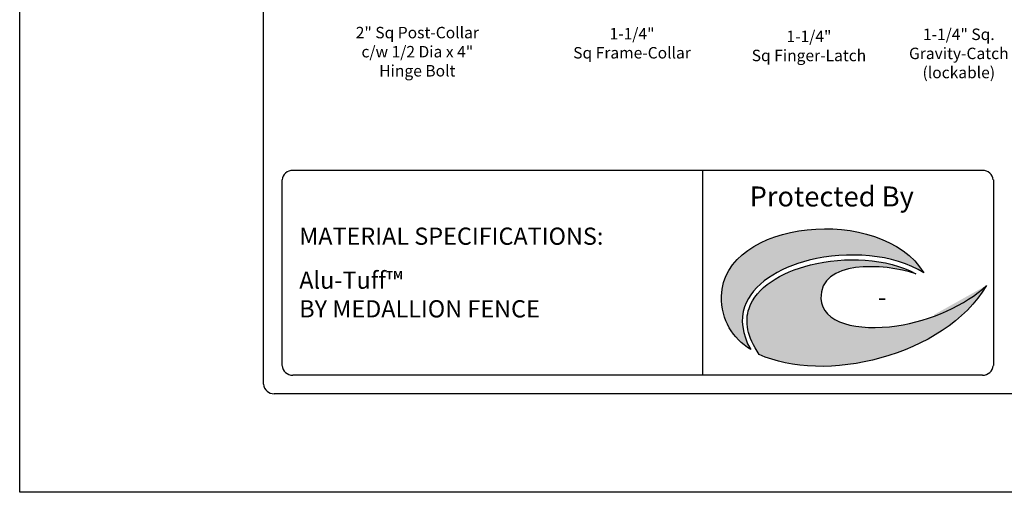
# Model space of a CAD drawing. Units: inches. Extents: x 28 to 583, y 446 to 812.
# Drawn here: x 28 to 200, y 446 to 529 of the extents above; entities that cross this region are included whole.
import ezdxf

# ---------------------------------------------------------------- set-up
doc = ezdxf.new("R2010")
doc.units = ezdxf.units.IN
doc.header["$MEASUREMENT"] = 0
for name, color, linetype in [('3D OBJECT 1', 250, 'Continuous'), ('FORMET OR TEMPLATE 1', 250, 'Continuous'), ('Layer 1', 250, 'Continuous'), ('TEXT', 250, 'Continuous')]:
    doc.layers.add(name, color=color, linetype=linetype)
doc.styles.add('19', font='Arial', dxfattribs={"height": 1})
doc.styles.add('32', font='Arial', dxfattribs={"height": 1})
doc.styles.get("Standard").update_dxf_attribs({"font": 'Verdana.ttf'})

# ---------------------------------------------------------------- blocks, each defined once
blk = doc.blocks.new('Alu Tuff')
at = {"layer": 'Layer 1', "color": 252}
blk.add_open_spline([(1104.48, 360.84), (1096.56, 373.76), (1067.08, 370.75), (1066.86, 356.52), (1066.79, 352.02), (1068.89, 348.74), (1072.27, 346.6), (1070.59, 349.55), (1070.35, 352.22), (1071.14, 354.54), (1071.86, 356.65), (1073.43, 358.47), (1075.55, 359.93), (1077.65, 361.37), (1080.28, 362.47), (1083.15, 363.19), (1090.24, 364.97), (1098.85, 364.41), (1104.48, 360.84)], degree=3, knots=[0, 0, 0, 0, 0.166667, 0.166667, 0.166667, 0.333333, 0.333333, 0.333333, 0.5, 0.5, 0.5, 0.666667, 0.666667, 0.666667, 0.833333, 0.833333, 0.833333, 1, 1, 1, 1], dxfattribs=at)
at = {"layer": 'Layer 1', "color": 250}
blk.add_open_spline([(1073.86, 345.72), (1085.52, 340.1), (1108.39, 345.32), (1116.09, 358.51), (1112.3, 354.89), (1105.66, 351.93), (1099.44, 351.02), (1092.13, 349.94), (1085.45, 351.54), (1085.31, 356.09), (1085.09, 363.27), (1096.9, 362.68), (1102.98, 360.7), (1097.58, 363.6), (1089.83, 363.96), (1083.36, 362.34), (1080.59, 361.64), (1078.05, 360.58), (1076.05, 359.21), (1074.08, 357.85), (1072.62, 356.18), (1071.97, 354.26), (1071.14, 351.83), (1071.59, 348.96), (1073.86, 345.72)], degree=3, knots=[0, 0, 0, 0, 0.125, 0.125, 0.125, 0.25, 0.25, 0.25, 0.375, 0.375, 0.375, 0.5, 0.5, 0.5, 0.625, 0.625, 0.625, 0.75, 0.75, 0.75, 0.875, 0.875, 0.875, 1, 1, 1, 1], dxfattribs=at)
for s, height, style, p in [('Protected By', 3.7163, '19', (1072.07, 373.19)), ('-', 3.34, '32', (1095.9, 354.7))]:
    blk.add_text(s, height=height, dxfattribs=dict(at, style=style)).set_placement(p)

msp = doc.modelspace()

# ---------------------------------------------------------------- hatches: boundary and pattern name
h = msp.add_hatch(color=252)
h.dxf.hatch_style = 1
edge = h.paths.add_edge_path()
edge.add_spline(control_points=[(186.39, 484.58), (178.95, 496.72), (151.24, 493.89), (151.04, 480.52)], knot_values=[0, 0, 0, 0, 0.166667, 0.166667, 0.166667, 0.166667], degree=3, periodic=0)
edge.add_spline(control_points=[(151.04, 480.52), (150.97, 476.28), (152.94, 473.2), (156.12, 471.19)], knot_values=[0.166667, 0.166667, 0.166667, 0.166667, 0.333333, 0.333333, 0.333333, 0.333333], degree=3, periodic=0)
edge.add_spline(control_points=[(156.12, 471.19), (154.54, 473.96), (154.31, 476.47), (155.06, 478.65)], knot_values=[0.333333, 0.333333, 0.333333, 0.333333, 0.5, 0.5, 0.5, 0.5], degree=3, periodic=0)
edge.add_spline(control_points=[(155.06, 478.65), (155.73, 480.64), (157.21, 482.34), (159.2, 483.72)], knot_values=[0.5, 0.5, 0.5, 0.5, 0.666667, 0.666667, 0.666667, 0.666667], degree=3, periodic=0)
edge.add_spline(control_points=[(159.2, 483.72), (161.17, 485.07), (163.65, 486.11), (166.34, 486.78)], knot_values=[0.666667, 0.666667, 0.666667, 0.666667, 0.833333, 0.833333, 0.833333, 0.833333], degree=3, periodic=0)
edge.add_spline(control_points=[(166.34, 486.78), (173.01, 488.45), (181.1, 487.93), (186.39, 484.58)], knot_values=[0.833333, 0.833333, 0.833333, 0.833333, 1, 1, 1, 1], degree=3, periodic=0)
h = msp.add_hatch(color=256)
h.dxf.hatch_style = 1
edge = h.paths.add_edge_path()
edge.add_spline(control_points=[(155.84, 478.39), (155.06, 476.11), (155.48, 473.41), (157.61, 470.37)], knot_values=[0.875, 0.875, 0.875, 0.875, 1, 1, 1, 1], degree=3, periodic=0)
edge.add_spline(control_points=[(157.61, 470.37), (168.57, 465.08), (190.06, 469.99), (197.3, 482.38)], knot_values=[0, 0, 0, 0, 0.125, 0.125, 0.125, 0.125], degree=3, periodic=0)
edge.add_spline(control_points=[(197.3, 482.38), (193.73, 478.98), (187.5, 476.2), (181.66, 475.34)], knot_values=[0.125, 0.125, 0.125, 0.125, 0.25, 0.25, 0.25, 0.25], degree=3, periodic=0)
edge.add_line((188.13, 476.5), (188.13, 477.26))
edge.add_spline(control_points=[(197.3, 482.38), (193.73, 478.98), (187.5, 476.2), (181.66, 475.34)], knot_values=[0.125, 0.125, 0.125, 0.125, 0.25, 0.25, 0.25, 0.25], degree=3, periodic=0)
edge.add_spline(control_points=[(181.66, 475.34), (174.79, 474.33), (168.5, 475.83), (168.37, 480.11)], knot_values=[0.25, 0.25, 0.25, 0.25, 0.375, 0.375, 0.375, 0.375], degree=3, periodic=0)
edge.add_spline(control_points=[(168.37, 480.11), (168.16, 486.86), (179.27, 486.31), (184.98, 484.45)], knot_values=[0.375, 0.375, 0.375, 0.375, 0.5, 0.5, 0.5, 0.5], degree=3, periodic=0)
edge.add_spline(control_points=[(184.98, 484.45), (179.9, 487.17), (172.62, 487.51), (166.54, 485.98)], knot_values=[0.5, 0.5, 0.5, 0.5, 0.625, 0.625, 0.625, 0.625], degree=3, periodic=0)
edge.add_spline(control_points=[(166.54, 485.98), (163.93, 485.33), (161.55, 484.33), (159.67, 483.04)], knot_values=[0.625, 0.625, 0.625, 0.625, 0.75, 0.75, 0.75, 0.75], degree=3, periodic=0)
edge.add_spline(control_points=[(159.67, 483.04), (157.82, 481.76), (156.45, 480.2), (155.84, 478.39)], knot_values=[0.75, 0.75, 0.75, 0.75, 0.875, 0.875, 0.875, 0.875], degree=3, periodic=0)

# ---------------------------------------------------------------- linework, layer by layer
at = {"color": 250}
msp.add_lwpolyline([(28.41, 811.96), (583.15, 811.96), (583.15, 446.27), (28.41, 446.27)], close=True, dxfattribs=at)
at = {"layer": 'FORMET OR TEMPLATE 1', "color": 250}
msp.add_line((147.7, 502.49), (147.7, 466.72), dxfattribs=at)
for points in [[(71, 465.14), (71, 789.13)], [(76.11, 502.49), (196.64, 502.49)], [(74.25, 468.39), (74.25, 500.82)], [(198.51, 500.82), (198.51, 468.39)], [(196.64, 466.72), (76.11, 466.72)], [(538.68, 463.47), (72.86, 463.47)]]:
    msp.add_lwpolyline(points, dxfattribs=at)
for centre, start, end in [((76.11, 500.61), 89.8709, 173.6116), ((196.64, 500.61), 6.3884, 90.1291), ((76.11, 468.59), 186.3884, 270.1291), ((196.64, 468.59), 269.8709, 353.6116), ((72.86, 465.34), 186.3884, 270.1291)]:
    msp.add_arc(centre, 1.87, start, end, dxfattribs=at)

# ---------------------------------------------------------------- block references
at = {"color": 250, "xscale": 0.9398087671641672, "yscale": 0.9398087671641672, "zscale": 0.9398087671641672}
msp.add_blockref('Alu Tuff', (-851.61, 145.45), dxfattribs=at)

# ---------------------------------------------------------------- texts
at = {"layer": '3D OBJECT 1', "char_height": 2, "attachment_point": 1}
for s, width, heights, insert in [('\\A1;\\pxqc;2" Sq Post-Collar\\Pc/w 1/2 Dia x 4" \\PHinge Bolt', 40.3541, [0], (77.7, 527.54)), ('\\A1;\\pxqc;1-1/4"\\PSq Frame-Collar', 40.3541, [0], (115.21, 527.35)), ('\\A1;\\pxqc;1-1/4" \\PSq Finger-Latch', 25.0273, [12.21], (153.78, 526.88)), ('\\A1;\\pxqc;1-1/4" Sq. \\PGravity-Catch\\P(lockable)', 40.3541, [0], (172.3, 527.24))]:
    msp.add_mtext_dynamic_manual_height_columns(s, width=width, gutter_width=1, heights=heights, dxfattribs=dict(at, insert=insert))
at = {"layer": 'TEXT', "color": 250, "char_height": 3, "attachment_point": 1}
for s, width, heights, insert in [('{\\fVerdana|b1|i0|c0|p0;MATERIAL SPECIFICATIONS:}', 141.8077, [9.94], (77.25, 492.49)), ('\\pxql;Alu-Tuff™ \\PBY MEDALLION FENCE', 61.5023, [21.15], (77.25, 484.81))]:
    msp.add_mtext_dynamic_manual_height_columns(s, width=width, gutter_width=1, heights=heights, dxfattribs=dict(at, insert=insert))

doc.saveas('drawing.dxf')
